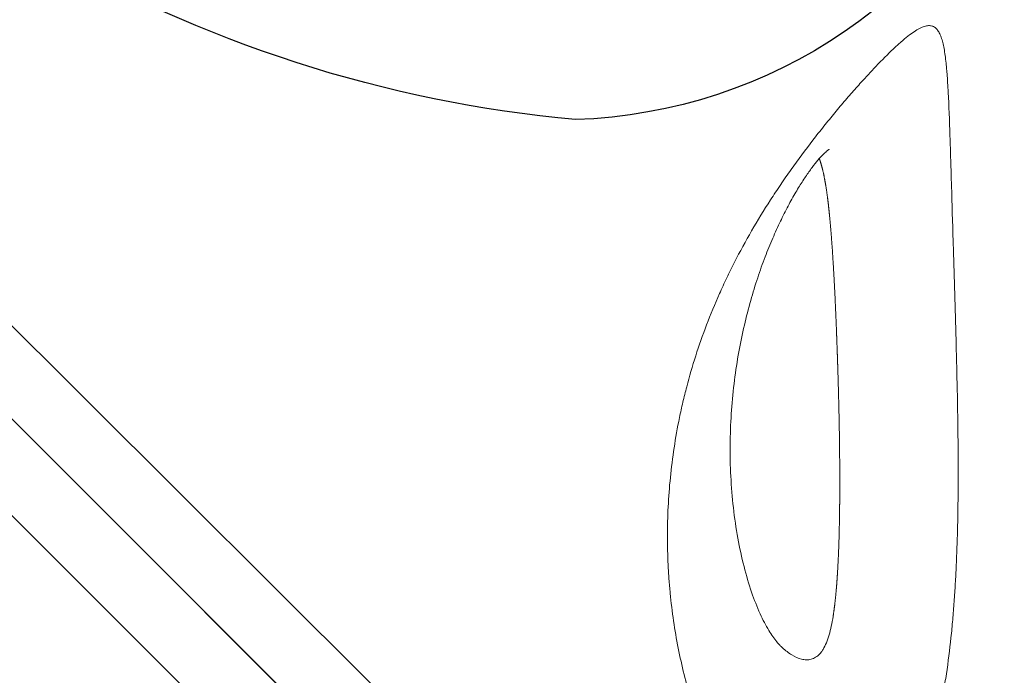
# Model space of a CAD drawing. Units: millimetres. Extents: x 0 to 9504, y -3 to 13850.
# Drawn here: x 5037 to 5352, y 9416 to 9625 of the extents above; entities that cross this region are included whole.
import ezdxf

# ---------------------------------------------------------------- set-up
doc = ezdxf.new("R2010")
doc.units = ezdxf.units.MM
doc.layers.add('InterSystem - drawing', color=10, linetype='Continuous')

# ---------------------------------------------------------------- blocks, each defined once
blk = doc.blocks.new('fragment_3-narozny')
at = {"layer": 'InterSystem - drawing'}
blk.add_lwpolyline([(-503.48, 486.72), (-495.1, 495.1), (0, 0), (-495.15, -495.15), (-990.25, -0.05), (-884.35, 105.85)], dxfattribs=at)
blk.add_lwpolyline([(-884.35, 105.85, -0.09697), (-502.72, 14.56, -0.290118), (-404.94, -128.95, -0.110547), (-460.51, -301.45, 0.303358)], format="xyb", dxfattribs=at)
at = {"layer": 'InterSystem - drawing', "linetype": 'Continuous', "lineweight": 0}
for points, knots in [([(-194.53, -18.88), (-195.37, -18.53), (-196.22, -18.2), (-197.96, -17.55), (-198.83, -17.23), (-201.47, -16.32), (-203.26, -15.75), (-208.7, -14.16), (-212.41, -13.24), (-217.16, -12.24), (-218.11, -12.05), (-220.03, -11.67), (-221, -11.49), (-223.89, -10.98), (-225.82, -10.66), (-231.6, -9.79), (-235.45, -9.3), (-241.22, -8.69), (-243.14, -8.51), (-246.99, -8.17), (-248.91, -8.02), (-252.75, -7.74), (-254.67, -7.62), (-258.51, -7.4), (-260.43, -7.3), (-266.15, -7.04), (-269.92, -6.91), (-277.39, -6.73), (-281.09, -6.67), (-288.43, -6.6), (-292.06, -6.6), (-299.27, -6.62), (-302.84, -6.65), (-313.47, -6.78), (-320.44, -6.93), (-334.15, -7.26), (-340.81, -7.45), (-353.74, -7.83), (-360.01, -8.02), (-372.15, -8.39), (-378.02, -8.56), (-385.05, -8.77), (-386.45, -8.81), (-389.2, -8.9), (-390.56, -8.94), (-394.59, -9.06), (-397.19, -9.14), (-404.73, -9.39), (-409.39, -9.56), (-415.74, -9.89), (-417.75, -10.02), (-420.11, -10.2), (-420.57, -10.24), (-421.48, -10.32), (-421.93, -10.36), (-423.23, -10.49), (-424.07, -10.58), (-426.45, -10.89), (-427.88, -11.13), (-429.77, -11.56), (-430.35, -11.72), (-431.43, -12.07), (-431.92, -12.26), (-432.58, -12.58), (-432.79, -12.68), (-433.18, -12.91), (-433.37, -13.04), (-433.87, -13.41), (-434.15, -13.68), (-434.6, -14.28), (-434.76, -14.6), (-434.96, -15.29), (-435.01, -15.67), (-434.97, -16.49), (-434.89, -16.92), (-434.66, -17.64), (-434.57, -17.88), (-434.36, -18.4), (-434.23, -18.67), (-433.81, -19.49), (-433.46, -20.07), (-432.63, -21.31), (-432.15, -21.97), (-431.06, -23.37), (-430.44, -24.1), (-429.41, -25.28), (-429.05, -25.68), (-428.3, -26.51), (-427.91, -26.93), (-425.89, -29.07), (-424.04, -30.92), (-421.44, -33.4), (-420.91, -33.9), (-419.81, -34.93), (-419.25, -35.45), (-418.09, -36.51), (-417.5, -37.05), (-416.29, -38.14), (-415.68, -38.69), (-413.81, -40.34), (-412.53, -41.46), (-409.89, -43.73), (-408.53, -44.88), (-406.43, -46.62), (-405.72, -47.2), (-404.28, -48.38), (-403.55, -48.97), (-401.34, -50.74), (-399.85, -51.91), (-395.31, -55.42), (-392.2, -57.72), (-388.21, -60.56), (-387.41, -61.13), (-385.79, -62.25), (-384.97, -62.81), (-382.54, -64.46), (-380.91, -65.54), (-376, -68.71), (-372.71, -70.72), (-366.08, -74.56), (-362.74, -76.39), (-357.69, -78.97), (-356, -79.81), (-352.65, -81.41), (-350.98, -82.18), (-345.97, -84.41), (-342.65, -85.79), (-336.03, -88.32), (-332.72, -89.48), (-326.11, -91.6), (-322.81, -92.56), (-317.86, -93.85), (-316.22, -94.26), (-312.94, -95.02), (-311.32, -95.38), (-306.45, -96.38), (-303.23, -96.95), (-296.84, -97.92), (-293.66, -98.32), (-284.2, -99.27), (-277.97, -99.57), (-268.73, -99.58), (-265.67, -99.5), (-261.1, -99.28), (-259.58, -99.19), (-256.55, -98.97), (-255.05, -98.84), (-247.56, -98.12), (-241.71, -97.25), (-230.31, -95), (-224.76, -93.61), (-216.68, -91.13), (-214.02, -90.23), (-208.82, -88.31), (-206.26, -87.27), (-202.51, -85.62), (-201.27, -85.04), (-198.83, -83.87), (-197.62, -83.26), (-194.08, -81.39), (-191.79, -80.08), (-187.42, -77.3), (-185.32, -75.84), (-182.35, -73.53), (-181.39, -72.74), (-179.52, -71.12), (-178.62, -70.29), (-176.04, -67.74), (-174.48, -65.97), (-171.75, -62.29), (-170.57, -60.37), (-169.16, -57.37), (-168.75, -56.35), (-168.23, -54.79), (-168.07, -54.26), (-167.8, -53.2), (-167.69, -52.67), (-167.2, -50), (-167.11, -47.82), (-167.39, -45.6)], [0, 0, 0, 0, 0.003906, 0.003906, 0.007813, 0.007813, 0.015625, 0.015625, 0.03125, 0.03125, 0.035156, 0.035156, 0.039062, 0.039062, 0.046875, 0.046875, 0.0625, 0.0625, 0.070313, 0.070313, 0.078125, 0.078125, 0.085938, 0.085938, 0.09375, 0.09375, 0.109375, 0.109375, 0.125, 0.125, 0.140625, 0.140625, 0.15625, 0.15625, 0.1875, 0.1875, 0.21875, 0.21875, 0.25, 0.25, 0.28125, 0.28125, 0.289063, 0.289063, 0.296875, 0.296875, 0.3125, 0.3125, 0.34375, 0.34375, 0.359375, 0.359375, 0.363281, 0.363281, 0.367188, 0.367188, 0.375, 0.375, 0.390625, 0.390625, 0.398438, 0.398438, 0.40625, 0.40625, 0.410156, 0.410156, 0.414063, 0.414063, 0.421875, 0.421875, 0.429688, 0.429688, 0.4375, 0.4375, 0.445313, 0.445313, 0.449219, 0.449219, 0.453125, 0.453125, 0.460938, 0.460938, 0.46875, 0.46875, 0.476563, 0.476563, 0.480469, 0.480469, 0.484375, 0.484375, 0.5, 0.5, 0.503906, 0.503906, 0.507812, 0.507812, 0.511719, 0.511719, 0.515625, 0.515625, 0.523438, 0.523438, 0.53125, 0.53125, 0.535156, 0.535156, 0.539062, 0.539062, 0.546875, 0.546875, 0.5625, 0.5625, 0.566406, 0.566406, 0.570313, 0.570313, 0.578125, 0.578125, 0.59375, 0.59375, 0.609375, 0.609375, 0.617188, 0.617188, 0.625, 0.625, 0.640625, 0.640625, 0.65625, 0.65625, 0.671875, 0.671875, 0.679687, 0.679687, 0.6875, 0.6875, 0.703125, 0.703125, 0.71875, 0.71875, 0.75, 0.75, 0.765625, 0.765625, 0.773437, 0.773437, 0.78125, 0.78125, 0.8125, 0.8125, 0.84375, 0.84375, 0.859375, 0.859375, 0.875, 0.875, 0.882812, 0.882812, 0.890625, 0.890625, 0.90625, 0.90625, 0.921875, 0.921875, 0.929687, 0.929687, 0.9375, 0.9375, 0.953125, 0.953125, 0.96875, 0.96875, 0.976562, 0.976562, 0.980469, 0.980469, 0.984375, 0.984375, 1, 1, 1, 1]), ([(-395.45, -47.84), (-395.45, -47.84), (-395.42, -47.89), (-395.26, -48.13), (-395.08, -48.38), (-394.54, -49.03), (-394.16, -49.43), (-393.22, -50.35), (-392.64, -50.88), (-391.28, -52.04), (-390.49, -52.66), (-388.73, -53.99), (-387.74, -54.69), (-385.59, -56.14), (-384.41, -56.89), (-382.56, -58.03), (-381.9, -58.42), (-381.23, -58.81)], [17.605895, 17.605895, 17.605895, 17.605895, 19.783797, 19.783797, 23.108581, 23.108581, 26.564357, 26.564357, 30.253507, 30.253507, 34.176283, 34.176283, 38.36011, 38.36011, 42.818221, 42.818221, 45.196463, 45.196463, 45.196463, 45.196463]), ([(-381.23, -58.81), (-379.76, -59.66), (-378.25, -60.49), (-375.11, -62.14), (-373.48, -62.95), (-370.01, -64.59), (-368.18, -65.41), (-364.32, -67.05), (-362.29, -67.86), (-358.02, -69.47), (-355.78, -70.25), (-351.08, -71.79), (-348.63, -72.52), (-343.51, -73.94), (-340.84, -74.61), (-335.3, -75.86), (-332.44, -76.43), (-326.52, -77.46), (-323.48, -77.9), (-317.24, -78.65), (-314.04, -78.95), (-307.54, -79.37), (-304.24, -79.49), (-297.57, -79.55), (-294.21, -79.48), (-287.51, -79.14), (-284.16, -78.86), (-277.58, -78.12), (-274.33, -77.64), (-268.04, -76.5), (-264.99, -75.84), (-259.21, -74.36), (-256.47, -73.55), (-251.44, -71.82), (-249.12, -70.91), (-245.04, -69.05), (-243.24, -68.12), (-240.26, -66.33), (-239.03, -65.47), (-237.58, -64.27), (-237.18, -63.9), (-236.83, -63.56)], [0, 0, 0, 0, 5.212979, 5.212979, 10.680856, 10.680856, 16.707498, 16.707498, 23.364984, 23.364984, 30.73081, 30.73081, 38.87093, 38.87093, 47.82644, 47.82644, 57.619637, 57.619637, 68.20927, 68.20927, 79.568955, 79.568955, 91.595851, 91.595851, 104.17092, 104.17092, 117.111233, 117.111233, 130.175911, 130.175911, 143.08626, 143.08626, 155.469877, 155.469877, 166.952878, 166.952878, 177.186146, 177.186146, 185.916353, 185.916353, 189.802563, 189.802563, 189.802563, 189.802563])]:
    blk.add_open_spline(points, degree=3, knots=knots, dxfattribs=at)
blk.add_rational_spline([(-392.5, -51), (-392.37, -50.95), (-392.24, -50.91), (-391.59, -50.68), (-391.03, -50.51), (-389.88, -50.18), (-389.28, -50.02), (-387.42, -49.58), (-386.09, -49.32), (-381.9, -48.59), (-378.83, -48.2), (-373.89, -47.69), (-372.18, -47.53), (-368.67, -47.23), (-366.87, -47.09), (-361.37, -46.7), (-357.57, -46.47), (-349.73, -46.05), (-345.7, -45.86), (-337.41, -45.51), (-333.16, -45.35), (-326.64, -45.13), (-324.44, -45.06), (-321.1, -44.96), (-319.98, -44.93), (-317.74, -44.87), (-316.62, -44.84), (-310.98, -44.7), (-306.42, -44.61), (-297.21, -44.49), (-292.55, -44.45), (-285.51, -44.46), (-283.14, -44.48), (-279.59, -44.52), (-278.4, -44.54), (-276.02, -44.58), (-274.82, -44.6), (-271.24, -44.69), (-268.86, -44.76), (-264.13, -44.96), (-261.78, -45.08), (-258.28, -45.3), (-257.12, -45.38), (-254.82, -45.57), (-253.69, -45.67), (-250.33, -46), (-248.16, -46.27), (-246.07, -46.6)], [0.999999883266, 0.999999883383, 0.9999998835, 0.99999988408, 0.999999884537, 0.99999988544, 0.999999885883, 0.999999887192, 0.999999888039, 0.999999890537, 0.999999892147, 0.999999894568, 0.999999895376, 0.999999897003, 0.999999897817, 0.999999900269, 0.99999990192, 0.999999905307, 0.999999907043, 0.999999910644, 0.999999912508, 0.999999915443, 0.999999916445, 0.999999917988, 0.999999918509, 0.999999919562, 0.999999920095, 0.999999922792, 0.999999925055, 0.999999929883, 0.999999932448, 0.999999936627, 0.999999938076, 0.999999940352, 0.999999941128, 0.999999942717, 0.999999943531, 0.999999946027, 0.999999947761, 0.999999951385, 0.999999953277, 0.999999956238, 0.999999957248, 0.999999959288, 0.99999996032, 0.999999963434, 0.999999965539, 0.999999967594], degree=3, knots=[0.1839608, 0.1839608, 0.1839608, 0.1839608, 0.1882036, 0.1882036, 0.2051161, 0.2051161, 0.2220285, 0.2220285, 0.2558533, 0.2558533, 0.323503, 0.323503, 0.3573279, 0.3573279, 0.3911527, 0.3911527, 0.4588024, 0.4588024, 0.5264521, 0.5264521, 0.5941018, 0.5941018, 0.6279267, 0.6279267, 0.6448391, 0.6448391, 0.6617515, 0.6617515, 0.7294012, 0.7294012, 0.7970509, 0.7970509, 0.8308758, 0.8308758, 0.8477882, 0.8477882, 0.8647006, 0.8647006, 0.8985255, 0.8985255, 0.9323503, 0.9323503, 0.9492627, 0.9492627, 0.9661752, 0.9661752, 1, 1, 1, 1], dxfattribs=at)
at = {"layer": 'InterSystem - drawing', "color": 0, "linetype": 'Continuous', "lineweight": 0}
for points, knots in [([(-246.07, -46.6), (-245.03, -46.77), (-244, -46.96), (-243.02, -47.17), (-242.04, -47.38), (-241.1, -47.61), (-240.2, -47.87), (-239.76, -48), (-239.32, -48.14), (-238.9, -48.28), (-238.48, -48.43), (-238.07, -48.58), (-237.69, -48.74), (-236.91, -49.06), (-236.21, -49.41), (-235.59, -49.79), (-235.27, -49.98), (-234.98, -50.19), (-234.71, -50.4), (-234.5, -50.55), (-234.31, -50.72), (-234.14, -50.88)], [0, 0, 0, 0, 0.205288, 0.205288, 0.205288, 0.410577, 0.410577, 0.410577, 0.513221, 0.513221, 0.513221, 0.615865, 0.615865, 0.615865, 0.821153, 0.821153, 0.821153, 0.923797, 0.923797, 0.923797, 1, 1, 1, 1]), ([(-234.14, -50.88), (-233.7, -51.29), (-233.34, -51.72), (-233.05, -52.18), (-232.91, -52.4), (-232.79, -52.64), (-232.69, -52.88), (-232.58, -53.12), (-232.5, -53.36), (-232.43, -53.61), (-232.3, -54.11), (-232.24, -54.61), (-232.25, -55.13), (-232.25, -55.38), (-232.27, -55.64), (-232.3, -55.9), (-232.34, -56.17), (-232.39, -56.43), (-232.45, -56.69), (-232.71, -57.74), (-233.18, -58.78), (-233.8, -59.8), (-234.11, -60.31), (-234.46, -60.82), (-234.85, -61.32), (-235.24, -61.82), (-235.66, -62.31), (-236.1, -62.8), (-236.34, -63.05), (-236.58, -63.31), (-236.83, -63.56)], [0, 0, 0, 0, 0.015625, 0.015625, 0.015625, 0.0234375, 0.0234375, 0.0234375, 0.03125, 0.03125, 0.03125, 0.046875, 0.046875, 0.046875, 0.0546875, 0.0546875, 0.0546875, 0.0625, 0.0625, 0.0625, 0.09375, 0.09375, 0.09375, 0.109375, 0.109375, 0.109375, 0.125, 0.125, 0.125, 0.1332926, 0.1332926, 0.1332926, 0.1332926])]:
    blk.add_open_spline(points, degree=3, knots=knots, dxfattribs=at)
blk = doc.blocks.new('fragment_1')
at = {"layer": 'InterSystem - drawing'}
for points in [[(-495.1, 495.1), (0.05, 990.25), (495.15, 495.15), (0, 0)], [(-34.69, 65.62), (-391.08, 422), (-421.89, 391.19), (-88.02, 58.68)]]:
    blk.add_lwpolyline(points, close=True, dxfattribs=at)

msp = doc.modelspace()

# ---------------------------------------------------------------- block references
at = {"layer": 'InterSystem - drawing'}
for name, p, rotation in [('fragment_3-narozny', (5343.83, 9188.46), 270), ('fragment_1', (4848.77, 9683.61), 180)]:
    msp.add_blockref(name, p, dxfattribs=dict(at, rotation=rotation))

doc.saveas('drawing.dxf')
